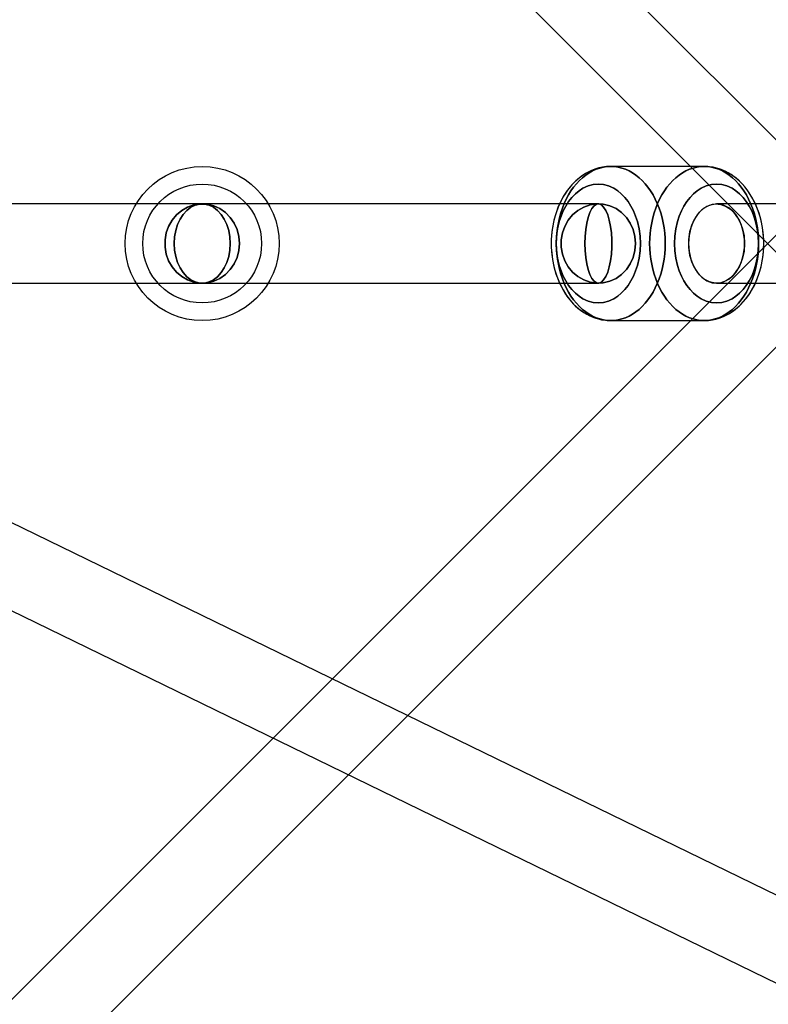
# Model space of a CAD drawing. Extents: x -15285 to 16658, y -3074 to 3470.
# Drawn here: x 4525 to 4695, y -193 to 31 of the extents above; entities that cross this region are included whole.
import ezdxf

# ---------------------------------------------------------------- set-up
doc = ezdxf.new("R2010")
doc.units = 0

msp = doc.modelspace()

# ---------------------------------------------------------------- linework, layer by layer
at = {"color": 7, "linetype": 'Continuous'}
for p, q in [((4714.37, -13.9), (4396.17, 304.1)), ((4714.37, -13.9), (4396.17, 304.1)), ((4383.45, 291.37), (4701.65, -26.63)), ((4383.45, 291.37), (4701.65, -26.63)), ((4680.88, -2.76), (4659.67, -2.76)), ((4680.88, -2.76), (4659.67, -2.76)), ((4656.84, -11.26), (4408.81, -11.26)), ((4566.81, -11.26), (4408.81, -11.26)), ((4566.81, -11.26), (4408.81, -11.26)), ((4656.84, -11.26), (4408.81, -11.26)), ((4656.84, -11.26), (4566.81, -11.26)), ((4656.84, -11.26), (4566.81, -11.26)), ((5185.31, -11.26), (4683.71, -11.26)), ((5185.31, -11.26), (4683.71, -11.26)), ((4701.65, -13.9), (4383.45, -331.9)), ((4701.65, -13.9), (4383.45, -331.9)), ((5030.15, -330.17), (4393.75, -20.53)), ((5030.15, -330.17), (4393.75, -20.53)), ((4396.17, -344.63), (4714.37, -26.63)), ((4396.17, -344.63), (4714.37, -26.63)), ((4408.81, -29.26), (4656.84, -29.26)), ((4408.81, -29.26), (4566.81, -29.26)), ((4408.81, -29.26), (4566.81, -29.26)), ((4408.81, -29.26), (4656.84, -29.26)), ((4566.81, -29.26), (4656.84, -29.26)), ((4566.81, -29.26), (4656.84, -29.26)), ((4683.71, -29.26), (5185.31, -29.26)), ((4683.71, -29.26), (5185.31, -29.26)), ((4385.87, -36.72), (5022.27, -346.35)), ((4385.87, -36.72), (5022.27, -346.35)), ((4659.67, -37.76), (4680.88, -37.76)), ((4659.67, -37.76), (4680.88, -37.76))]:
    msp.add_line(p, q, dxfattribs=at)
for points in [[(4659.67, -2.76), (4658.69, -2.81), (4657.8, -2.93), (4656.98, -3.1), (4656.27, -3.31), (4655.68, -3.52), (4655.11, -3.76), (4654.52, -4.04), (4653.92, -4.38), (4652.96, -5.01), (4652.08, -5.71), (4651.35, -6.39), (4650.77, -7), (4650.27, -7.59), (4649.77, -8.24), (4649.28, -8.95), (4648.8, -9.74), (4648.25, -10.76), (4647.66, -12.08), (4647.3, -13.06), (4646.95, -14.18), (4646.64, -15.42), (4646.41, -16.65), (4646.26, -17.7), (4646.18, -18.59), (4646.14, -19.3), (4646.12, -19.94), (4646.13, -20.92), (4646.19, -22.05), (4646.33, -23.37), (4646.56, -24.72), (4646.87, -26.06), (4647.38, -27.7), (4648.03, -29.28), (4648.81, -30.79), (4649.71, -32.2), (4650.34, -33.02), (4650.97, -33.75), (4651.6, -34.38), (4652.21, -34.92), (4652.82, -35.41), (4653.56, -35.92), (4654.19, -36.3), (4654.77, -36.6), (4655.27, -36.83), (4655.8, -37.05), (4656.28, -37.22), (4656.84, -37.39), (4657.59, -37.56), (4658.53, -37.7), (4659.67, -37.76)], [(4659.67, -2.76), (4658.7, -2.81), (4657.8, -2.93), (4656.99, -3.1), (4656.28, -3.3), (4655.69, -3.52), (4655.13, -3.75), (4654.54, -4.04), (4653.93, -4.37), (4652.75, -5.17), (4651.72, -6.03), (4650.85, -6.91), (4650.05, -7.87), (4649.45, -8.7), (4648.87, -9.61), (4648.28, -10.71), (4647.69, -12.01), (4647.14, -13.54), (4646.74, -14.98), (4646.46, -16.35), (4646.28, -17.53), (4646.19, -18.51), (4646.14, -19.29), (4646.12, -20), (4646.14, -21.17), (4646.23, -22.48), (4646.41, -23.91), (4646.72, -25.47), (4647.19, -27.13), (4647.83, -28.84), (4648.58, -30.4), (4649.4, -31.75), (4649.89, -32.44), (4650.44, -33.15), (4651.14, -33.92), (4651.82, -34.58), (4652.4, -35.08), (4652.94, -35.49), (4653.58, -35.93), (4654.2, -36.31), (4654.78, -36.61), (4655.28, -36.84), (4655.81, -37.05), (4656.28, -37.22), (4656.85, -37.39), (4657.6, -37.56), (4658.54, -37.7), (4659.67, -37.76)], [(4680.88, -37.76), (4681.85, -37.72), (4682.74, -37.6), (4683.56, -37.42), (4684.26, -37.22), (4684.86, -37.01), (4685.42, -36.77), (4686.01, -36.49), (4686.61, -36.15), (4687.8, -35.35), (4688.83, -34.49), (4689.69, -33.61), (4690.5, -32.65), (4691.1, -31.82), (4691.67, -30.91), (4692.26, -29.82), (4692.85, -28.51), (4693.41, -26.98), (4693.81, -25.54), (4694.09, -24.18), (4694.26, -22.99), (4694.36, -22.01), (4694.4, -21.23), (4694.42, -20.52), (4694.41, -19.35), (4694.32, -18.04), (4694.13, -16.61), (4693.82, -15.05), (4693.36, -13.39), (4692.72, -11.68), (4691.96, -10.13), (4691.15, -8.77), (4690.66, -8.08), (4690.1, -7.38), (4689.41, -6.6), (4688.73, -5.94), (4688.15, -5.44), (4687.61, -5.03), (4686.97, -4.59), (4686.34, -4.22), (4685.77, -3.91), (4685.27, -3.68), (4684.74, -3.47), (4684.26, -3.3), (4683.7, -3.13), (4682.95, -2.96), (4682.01, -2.82), (4680.88, -2.76)], [(4680.88, -37.76), (4681.85, -37.72), (4682.75, -37.6), (4683.56, -37.42), (4684.27, -37.22), (4684.87, -37), (4685.43, -36.77), (4686.02, -36.48), (4686.63, -36.14), (4687.59, -35.51), (4688.46, -34.81), (4689.2, -34.14), (4689.78, -33.52), (4690.28, -32.93), (4690.77, -32.29), (4691.26, -31.58), (4691.75, -30.79), (4692.29, -29.76), (4692.88, -28.45), (4693.25, -27.46), (4693.6, -26.35), (4693.91, -25.1), (4694.14, -23.88), (4694.28, -22.82), (4694.36, -21.93), (4694.41, -21.22), (4694.42, -20.58), (4694.42, -19.6), (4694.36, -18.47), (4694.21, -17.15), (4693.99, -15.8), (4693.68, -14.46), (4693.17, -12.83), (4692.52, -11.24), (4691.74, -9.73), (4690.83, -8.32), (4690.2, -7.5), (4689.57, -6.77), (4688.94, -6.14), (4688.33, -5.6), (4687.72, -5.11), (4686.99, -4.6), (4686.36, -4.22), (4685.78, -3.92), (4685.28, -3.69), (4684.75, -3.47), (4684.27, -3.3), (4683.7, -3.14), (4682.96, -2.96), (4682.01, -2.82), (4680.88, -2.76)]]:
    msp.add_lwpolyline(points, dxfattribs=at)
for points in [[(4647.29, -20.26), (4647.32, -19.07), (4647.41, -17.88), (4647.55, -16.7), (4647.75, -15.54), (4648.01, -14.4), (4648.32, -13.29), (4648.68, -12.21), (4649.09, -11.17), (4649.56, -10.17), (4650.07, -9.22), (4650.62, -8.32), (4651.22, -7.47), (4651.86, -6.69), (4652.53, -5.96), (4653.24, -5.31), (4653.97, -4.72), (4654.74, -4.21), (4655.52, -3.77), (4656.33, -3.41), (4657.15, -3.13), (4657.98, -2.92), (4658.82, -2.8), (4659.67, -2.76), (4660.51, -2.8), (4661.35, -2.92), (4662.18, -3.13), (4663, -3.41), (4663.81, -3.77), (4664.6, -4.21), (4665.36, -4.72), (4666.1, -5.31), (4666.8, -5.96), (4667.48, -6.69), (4668.11, -7.47), (4668.71, -8.32), (4669.27, -9.22), (4669.78, -10.17), (4670.24, -11.17), (4670.65, -12.21), (4671.02, -13.29), (4671.33, -14.4), (4671.58, -15.54), (4671.78, -16.7), (4671.93, -17.88), (4672.01, -19.07), (4672.04, -20.26), (4672.01, -21.46), (4671.93, -22.64), (4671.78, -23.82), (4671.58, -24.98), (4671.33, -26.12), (4671.02, -27.23), (4670.65, -28.31), (4670.24, -29.35), (4669.78, -30.35), (4669.27, -31.31), (4668.71, -32.21), (4668.11, -33.05), (4667.48, -33.84), (4666.8, -34.56), (4666.1, -35.21), (4665.36, -35.8), (4664.6, -36.31), (4663.81, -36.75), (4663, -37.11), (4662.18, -37.4), (4661.35, -37.6), (4660.51, -37.72), (4659.67, -37.76), (4658.82, -37.72), (4657.98, -37.6), (4657.15, -37.4), (4656.33, -37.11), (4655.52, -36.75), (4654.74, -36.31), (4653.97, -35.8), (4653.24, -35.21), (4652.53, -34.56), (4651.86, -33.84), (4651.22, -33.05), (4650.62, -32.21), (4650.07, -31.31), (4649.56, -30.35), (4649.09, -29.35), (4648.68, -28.31), (4648.32, -27.23), (4648.01, -26.12), (4647.75, -24.98), (4647.55, -23.82), (4647.41, -22.64), (4647.32, -21.46)], [(4672.04, -20.26), (4672.01, -19.07), (4671.93, -17.88), (4671.78, -16.7), (4671.58, -15.54), (4671.33, -14.4), (4671.02, -13.29), (4670.65, -12.21), (4670.24, -11.17), (4669.78, -10.17), (4669.27, -9.22), (4668.71, -8.32), (4668.11, -7.47), (4667.48, -6.69), (4666.8, -5.96), (4666.1, -5.31), (4665.36, -4.72), (4664.6, -4.21), (4663.81, -3.77), (4663, -3.41), (4662.18, -3.13), (4661.35, -2.92), (4660.51, -2.8), (4659.67, -2.76), (4658.82, -2.8), (4657.98, -2.92), (4657.15, -3.13), (4656.33, -3.41), (4655.52, -3.77), (4654.74, -4.21), (4653.97, -4.72), (4653.24, -5.31), (4652.53, -5.96), (4651.86, -6.69), (4651.22, -7.47), (4650.62, -8.32), (4650.07, -9.22), (4649.56, -10.17), (4649.09, -11.17), (4648.68, -12.21), (4648.32, -13.29), (4648.01, -14.4), (4647.75, -15.54), (4647.55, -16.7), (4647.41, -17.88), (4647.32, -19.07), (4647.29, -20.26), (4647.32, -21.46), (4647.41, -22.64), (4647.55, -23.82), (4647.75, -24.98), (4648.01, -26.12), (4648.32, -27.23), (4648.68, -28.31), (4649.09, -29.35), (4649.56, -30.35), (4650.07, -31.31), (4650.62, -32.21), (4651.22, -33.05), (4651.86, -33.84), (4652.53, -34.56), (4653.24, -35.21), (4653.97, -35.8), (4654.74, -36.31), (4655.52, -36.75), (4656.33, -37.11), (4657.15, -37.4), (4657.98, -37.6), (4658.82, -37.72), (4659.67, -37.76), (4660.51, -37.72), (4661.35, -37.6), (4662.18, -37.4), (4663, -37.11), (4663.81, -36.75), (4664.6, -36.31), (4665.36, -35.8), (4666.1, -35.21), (4666.8, -34.56), (4667.48, -33.84), (4668.11, -33.05), (4668.71, -32.21), (4669.27, -31.31), (4669.78, -30.35), (4670.24, -29.35), (4670.65, -28.31), (4671.02, -27.23), (4671.33, -26.12), (4671.58, -24.98), (4671.78, -23.82), (4671.93, -22.64), (4672.01, -21.46)], [(4647.29, -20.26), (4647.32, -19.07), (4647.41, -17.88), (4647.55, -16.7), (4647.75, -15.54), (4648.01, -14.4), (4648.32, -13.29), (4648.68, -12.21), (4649.09, -11.17), (4649.56, -10.17), (4650.07, -9.22), (4650.62, -8.32), (4651.22, -7.47), (4651.86, -6.69), (4652.53, -5.96), (4653.24, -5.31), (4653.97, -4.72), (4654.74, -4.21), (4655.52, -3.77), (4656.33, -3.41), (4657.15, -3.13), (4657.98, -2.92), (4658.82, -2.8), (4659.67, -2.76), (4660.51, -2.8), (4661.35, -2.92), (4662.18, -3.13), (4663, -3.41), (4663.81, -3.77), (4664.6, -4.21), (4665.36, -4.72), (4666.1, -5.31), (4666.8, -5.96), (4667.48, -6.69), (4668.11, -7.47), (4668.71, -8.32), (4669.27, -9.22), (4669.78, -10.17), (4670.24, -11.17), (4670.65, -12.21), (4671.02, -13.29), (4671.33, -14.4), (4671.58, -15.54), (4671.78, -16.7), (4671.93, -17.88), (4672.01, -19.07), (4672.04, -20.26), (4672.01, -21.46), (4671.93, -22.64), (4671.78, -23.82), (4671.58, -24.98), (4671.33, -26.12), (4671.02, -27.23), (4670.65, -28.31), (4670.24, -29.35), (4669.78, -30.35), (4669.27, -31.31), (4668.71, -32.21), (4668.11, -33.05), (4667.48, -33.84), (4666.8, -34.56), (4666.1, -35.21), (4665.36, -35.8), (4664.6, -36.31), (4663.81, -36.75), (4663, -37.11), (4662.18, -37.4), (4661.35, -37.6), (4660.51, -37.72), (4659.67, -37.76), (4658.82, -37.72), (4657.98, -37.6), (4657.15, -37.4), (4656.33, -37.11), (4655.52, -36.75), (4654.74, -36.31), (4653.97, -35.8), (4653.24, -35.21), (4652.53, -34.56), (4651.86, -33.84), (4651.22, -33.05), (4650.62, -32.21), (4650.07, -31.31), (4649.56, -30.35), (4649.09, -29.35), (4648.68, -28.31), (4648.32, -27.23), (4648.01, -26.12), (4647.75, -24.98), (4647.55, -23.82), (4647.41, -22.64), (4647.32, -21.46)], [(4672.04, -20.26), (4672.01, -19.07), (4671.93, -17.88), (4671.78, -16.7), (4671.58, -15.54), (4671.33, -14.4), (4671.02, -13.29), (4670.65, -12.21), (4670.24, -11.17), (4669.78, -10.17), (4669.27, -9.22), (4668.71, -8.32), (4668.11, -7.47), (4667.48, -6.69), (4666.8, -5.96), (4666.1, -5.31), (4665.36, -4.72), (4664.6, -4.21), (4663.81, -3.77), (4663, -3.41), (4662.18, -3.13), (4661.35, -2.92), (4660.51, -2.8), (4659.67, -2.76), (4658.82, -2.8), (4657.98, -2.92), (4657.15, -3.13), (4656.33, -3.41), (4655.52, -3.77), (4654.74, -4.21), (4653.97, -4.72), (4653.24, -5.31), (4652.53, -5.96), (4651.86, -6.69), (4651.22, -7.47), (4650.62, -8.32), (4650.07, -9.22), (4649.56, -10.17), (4649.09, -11.17), (4648.68, -12.21), (4648.32, -13.29), (4648.01, -14.4), (4647.75, -15.54), (4647.55, -16.7), (4647.41, -17.88), (4647.32, -19.07), (4647.29, -20.26), (4647.32, -21.46), (4647.41, -22.64), (4647.55, -23.82), (4647.75, -24.98), (4648.01, -26.12), (4648.32, -27.23), (4648.68, -28.31), (4649.09, -29.35), (4649.56, -30.35), (4650.07, -31.31), (4650.62, -32.21), (4651.22, -33.05), (4651.86, -33.84), (4652.53, -34.56), (4653.24, -35.21), (4653.97, -35.8), (4654.74, -36.31), (4655.52, -36.75), (4656.33, -37.11), (4657.15, -37.4), (4657.98, -37.6), (4658.82, -37.72), (4659.67, -37.76), (4660.51, -37.72), (4661.35, -37.6), (4662.18, -37.4), (4663, -37.11), (4663.81, -36.75), (4664.6, -36.31), (4665.36, -35.8), (4666.1, -35.21), (4666.8, -34.56), (4667.48, -33.84), (4668.11, -33.05), (4668.71, -32.21), (4669.27, -31.31), (4669.78, -30.35), (4670.24, -29.35), (4670.65, -28.31), (4671.02, -27.23), (4671.33, -26.12), (4671.58, -24.98), (4671.78, -23.82), (4671.93, -22.64), (4672.01, -21.46)], [(4680.88, -37.76), (4680.03, -37.72), (4679.19, -37.6), (4678.36, -37.4), (4677.54, -37.11), (4676.74, -36.75), (4675.95, -36.31), (4675.19, -35.8), (4674.45, -35.21), (4673.74, -34.56), (4673.07, -33.84), (4672.43, -33.05), (4671.84, -32.21), (4671.28, -31.31), (4670.77, -30.35), (4670.31, -29.35), (4669.89, -28.31), (4669.53, -27.23), (4669.22, -26.12), (4668.96, -24.98), (4668.76, -23.82), (4668.62, -22.64), (4668.53, -21.46), (4668.5, -20.26), (4668.53, -19.07), (4668.62, -17.88), (4668.76, -16.7), (4668.96, -15.54), (4669.22, -14.4), (4669.53, -13.29), (4669.89, -12.21), (4670.31, -11.17), (4670.77, -10.17), (4671.28, -9.22), (4671.84, -8.32), (4672.43, -7.47), (4673.07, -6.69), (4673.74, -5.96), (4674.45, -5.31), (4675.19, -4.72), (4675.95, -4.21), (4676.74, -3.77), (4677.54, -3.41), (4678.36, -3.13), (4679.19, -2.92), (4680.03, -2.8), (4680.88, -2.76), (4681.72, -2.8), (4682.56, -2.92), (4683.4, -3.13), (4684.22, -3.41), (4685.02, -3.77), (4685.81, -4.21), (4686.57, -4.72), (4687.31, -5.31), (4688.02, -5.96), (4688.69, -6.69), (4689.33, -7.47), (4689.92, -8.32), (4690.48, -9.22), (4690.99, -10.17), (4691.45, -11.17), (4691.87, -12.21), (4692.23, -13.29), (4692.54, -14.4), (4692.79, -15.54), (4692.99, -16.7), (4693.14, -17.88), (4693.22, -19.07), (4693.25, -20.26), (4693.22, -21.46), (4693.14, -22.64), (4692.99, -23.82), (4692.79, -24.98), (4692.54, -26.12), (4692.23, -27.23), (4691.87, -28.31), (4691.45, -29.35), (4690.99, -30.35), (4690.48, -31.31), (4689.92, -32.21), (4689.33, -33.05), (4688.69, -33.84), (4688.02, -34.56), (4687.31, -35.21), (4686.57, -35.8), (4685.81, -36.31), (4685.02, -36.75), (4684.22, -37.11), (4683.4, -37.4), (4682.56, -37.6), (4681.72, -37.72)], [(4680.88, -37.76), (4681.72, -37.72), (4682.56, -37.6), (4683.4, -37.4), (4684.22, -37.11), (4685.02, -36.75), (4685.81, -36.31), (4686.57, -35.8), (4687.31, -35.21), (4688.02, -34.56), (4688.69, -33.84), (4689.33, -33.05), (4689.92, -32.21), (4690.48, -31.31), (4690.99, -30.35), (4691.45, -29.35), (4691.87, -28.31), (4692.23, -27.23), (4692.54, -26.12), (4692.79, -24.98), (4692.99, -23.82), (4693.14, -22.64), (4693.22, -21.46), (4693.25, -20.26), (4693.22, -19.07), (4693.14, -17.88), (4692.99, -16.7), (4692.79, -15.54), (4692.54, -14.4), (4692.23, -13.29), (4691.87, -12.21), (4691.45, -11.17), (4690.99, -10.17), (4690.48, -9.22), (4689.92, -8.32), (4689.33, -7.47), (4688.69, -6.69), (4688.02, -5.96), (4687.31, -5.31), (4686.57, -4.72), (4685.81, -4.21), (4685.02, -3.77), (4684.22, -3.41), (4683.4, -3.13), (4682.56, -2.92), (4681.72, -2.8), (4680.88, -2.76), (4680.03, -2.8), (4679.19, -2.92), (4678.36, -3.13), (4677.54, -3.41), (4676.74, -3.77), (4675.95, -4.21), (4675.19, -4.72), (4674.45, -5.31), (4673.74, -5.96), (4673.07, -6.69), (4672.43, -7.47), (4671.84, -8.32), (4671.28, -9.22), (4670.77, -10.17), (4670.31, -11.17), (4669.89, -12.21), (4669.53, -13.29), (4669.22, -14.4), (4668.96, -15.54), (4668.76, -16.7), (4668.62, -17.88), (4668.53, -19.07), (4668.5, -20.26), (4668.53, -21.46), (4668.62, -22.64), (4668.76, -23.82), (4668.96, -24.98), (4669.22, -26.12), (4669.53, -27.23), (4669.89, -28.31), (4670.31, -29.35), (4670.77, -30.35), (4671.28, -31.31), (4671.84, -32.21), (4672.43, -33.05), (4673.07, -33.84), (4673.74, -34.56), (4674.45, -35.21), (4675.19, -35.8), (4675.95, -36.31), (4676.74, -36.75), (4677.54, -37.11), (4678.36, -37.4), (4679.19, -37.6), (4680.03, -37.72)], [(4680.88, -37.76), (4680.03, -37.72), (4679.19, -37.6), (4678.36, -37.4), (4677.54, -37.11), (4676.74, -36.75), (4675.95, -36.31), (4675.19, -35.8), (4674.45, -35.21), (4673.74, -34.56), (4673.07, -33.84), (4672.43, -33.05), (4671.84, -32.21), (4671.28, -31.31), (4670.77, -30.35), (4670.31, -29.35), (4669.89, -28.31), (4669.53, -27.23), (4669.22, -26.12), (4668.96, -24.98), (4668.76, -23.82), (4668.62, -22.64), (4668.53, -21.46), (4668.5, -20.26), (4668.53, -19.07), (4668.62, -17.88), (4668.76, -16.7), (4668.96, -15.54), (4669.22, -14.4), (4669.53, -13.29), (4669.89, -12.21), (4670.31, -11.17), (4670.77, -10.17), (4671.28, -9.22), (4671.84, -8.32), (4672.43, -7.47), (4673.07, -6.69), (4673.74, -5.96), (4674.45, -5.31), (4675.19, -4.72), (4675.95, -4.21), (4676.74, -3.77), (4677.54, -3.41), (4678.36, -3.13), (4679.19, -2.92), (4680.03, -2.8), (4680.88, -2.76), (4681.72, -2.8), (4682.56, -2.92), (4683.4, -3.13), (4684.22, -3.41), (4685.02, -3.77), (4685.81, -4.21), (4686.57, -4.72), (4687.31, -5.31), (4688.02, -5.96), (4688.69, -6.69), (4689.33, -7.47), (4689.92, -8.32), (4690.48, -9.22), (4690.99, -10.17), (4691.45, -11.17), (4691.87, -12.21), (4692.23, -13.29), (4692.54, -14.4), (4692.79, -15.54), (4692.99, -16.7), (4693.14, -17.88), (4693.22, -19.07), (4693.25, -20.26), (4693.22, -21.46), (4693.14, -22.64), (4692.99, -23.82), (4692.79, -24.98), (4692.54, -26.12), (4692.23, -27.23), (4691.87, -28.31), (4691.45, -29.35), (4690.99, -30.35), (4690.48, -31.31), (4689.92, -32.21), (4689.33, -33.05), (4688.69, -33.84), (4688.02, -34.56), (4687.31, -35.21), (4686.57, -35.8), (4685.81, -36.31), (4685.02, -36.75), (4684.22, -37.11), (4683.4, -37.4), (4682.56, -37.6), (4681.72, -37.72)], [(4680.88, -37.76), (4681.72, -37.72), (4682.56, -37.6), (4683.4, -37.4), (4684.22, -37.11), (4685.02, -36.75), (4685.81, -36.31), (4686.57, -35.8), (4687.31, -35.21), (4688.02, -34.56), (4688.69, -33.84), (4689.33, -33.05), (4689.92, -32.21), (4690.48, -31.31), (4690.99, -30.35), (4691.45, -29.35), (4691.87, -28.31), (4692.23, -27.23), (4692.54, -26.12), (4692.79, -24.98), (4692.99, -23.82), (4693.14, -22.64), (4693.22, -21.46), (4693.25, -20.26), (4693.22, -19.07), (4693.14, -17.88), (4692.99, -16.7), (4692.79, -15.54), (4692.54, -14.4), (4692.23, -13.29), (4691.87, -12.21), (4691.45, -11.17), (4690.99, -10.17), (4690.48, -9.22), (4689.92, -8.32), (4689.33, -7.47), (4688.69, -6.69), (4688.02, -5.96), (4687.31, -5.31), (4686.57, -4.72), (4685.81, -4.21), (4685.02, -3.77), (4684.22, -3.41), (4683.4, -3.13), (4682.56, -2.92), (4681.72, -2.8), (4680.88, -2.76), (4680.03, -2.8), (4679.19, -2.92), (4678.36, -3.13), (4677.54, -3.41), (4676.74, -3.77), (4675.95, -4.21), (4675.19, -4.72), (4674.45, -5.31), (4673.74, -5.96), (4673.07, -6.69), (4672.43, -7.47), (4671.84, -8.32), (4671.28, -9.22), (4670.77, -10.17), (4670.31, -11.17), (4669.89, -12.21), (4669.53, -13.29), (4669.22, -14.4), (4668.96, -15.54), (4668.76, -16.7), (4668.62, -17.88), (4668.53, -19.07), (4668.5, -20.26), (4668.53, -21.46), (4668.62, -22.64), (4668.76, -23.82), (4668.96, -24.98), (4669.22, -26.12), (4669.53, -27.23), (4669.89, -28.31), (4670.31, -29.35), (4670.77, -30.35), (4671.28, -31.31), (4671.84, -32.21), (4672.43, -33.05), (4673.07, -33.84), (4673.74, -34.56), (4674.45, -35.21), (4675.19, -35.8), (4675.95, -36.31), (4676.74, -36.75), (4677.54, -37.11), (4678.36, -37.4), (4679.19, -37.6), (4680.03, -37.72)], [(4647.29, -20.26), (4647.36, -18.62), (4647.58, -16.95), (4647.96, -15.29), (4648.36, -14.05), (4648.85, -12.87), (4649.43, -11.75), (4650.09, -10.72), (4650.82, -9.78), (4651.61, -8.96), (4652.45, -8.27), (4653.32, -7.71), (4654.5, -7.17), (4655.68, -6.86), (4656.84, -6.76), (4658, -6.86), (4659.18, -7.17), (4660.35, -7.71), (4661.23, -8.27), (4662.06, -8.96), (4662.86, -9.78), (4663.59, -10.72), (4664.25, -11.75), (4664.83, -12.87), (4665.31, -14.05), (4665.71, -15.29), (4666.09, -16.95), (4666.31, -18.62), (4666.38, -20.26), (4666.31, -21.9), (4666.09, -23.57), (4665.71, -25.23), (4665.31, -26.47), (4664.83, -27.65), (4664.25, -28.77), (4663.59, -29.81), (4662.86, -30.74), (4662.06, -31.56), (4661.23, -32.25), (4660.35, -32.81), (4659.18, -33.35), (4658, -33.66), (4656.84, -33.76), (4655.68, -33.66), (4654.5, -33.35), (4653.32, -32.81), (4652.45, -32.25), (4651.61, -31.56), (4650.82, -30.74), (4650.09, -29.81), (4649.43, -28.77), (4648.85, -27.65), (4648.36, -26.47), (4647.96, -25.23), (4647.58, -23.57), (4647.36, -21.9)], [(4666.38, -20.26), (4666.31, -18.62), (4666.09, -16.95), (4665.71, -15.29), (4665.31, -14.05), (4664.83, -12.87), (4664.25, -11.75), (4663.59, -10.72), (4662.86, -9.78), (4662.06, -8.96), (4661.23, -8.27), (4660.35, -7.71), (4659.18, -7.17), (4658, -6.86), (4656.84, -6.76), (4655.68, -6.86), (4654.5, -7.17), (4653.32, -7.71), (4652.45, -8.27), (4651.61, -8.96), (4650.82, -9.78), (4650.09, -10.72), (4649.43, -11.75), (4648.85, -12.87), (4648.36, -14.05), (4647.96, -15.29), (4647.58, -16.95), (4647.36, -18.62), (4647.29, -20.26), (4647.36, -21.9), (4647.58, -23.57), (4647.96, -25.23), (4648.36, -26.47), (4648.85, -27.65), (4649.43, -28.77), (4650.09, -29.81), (4650.82, -30.74), (4651.61, -31.56), (4652.45, -32.25), (4653.32, -32.81), (4654.5, -33.35), (4655.68, -33.66), (4656.84, -33.76), (4658, -33.66), (4659.18, -33.35), (4660.35, -32.81), (4661.23, -32.25), (4662.06, -31.56), (4662.86, -30.74), (4663.59, -29.81), (4664.25, -28.77), (4664.83, -27.65), (4665.31, -26.47), (4665.71, -25.23), (4666.09, -23.57), (4666.31, -21.9)], [(4647.29, -20.26), (4647.36, -18.62), (4647.58, -16.95), (4647.96, -15.29), (4648.36, -14.05), (4648.85, -12.87), (4649.43, -11.75), (4650.09, -10.72), (4650.82, -9.78), (4651.61, -8.96), (4652.45, -8.27), (4653.32, -7.71), (4654.5, -7.17), (4655.68, -6.86), (4656.84, -6.76), (4658, -6.86), (4659.18, -7.17), (4660.35, -7.71), (4661.23, -8.27), (4662.06, -8.96), (4662.86, -9.78), (4663.59, -10.72), (4664.25, -11.75), (4664.83, -12.87), (4665.31, -14.05), (4665.71, -15.29), (4666.09, -16.95), (4666.31, -18.62), (4666.38, -20.26), (4666.31, -21.9), (4666.09, -23.57), (4665.71, -25.23), (4665.31, -26.47), (4664.83, -27.65), (4664.25, -28.77), (4663.59, -29.81), (4662.86, -30.74), (4662.06, -31.56), (4661.23, -32.25), (4660.35, -32.81), (4659.18, -33.35), (4658, -33.66), (4656.84, -33.76), (4655.68, -33.66), (4654.5, -33.35), (4653.32, -32.81), (4652.45, -32.25), (4651.61, -31.56), (4650.82, -30.74), (4650.09, -29.81), (4649.43, -28.77), (4648.85, -27.65), (4648.36, -26.47), (4647.96, -25.23), (4647.58, -23.57), (4647.36, -21.9)], [(4666.38, -20.26), (4666.31, -18.62), (4666.09, -16.95), (4665.71, -15.29), (4665.31, -14.05), (4664.83, -12.87), (4664.25, -11.75), (4663.59, -10.72), (4662.86, -9.78), (4662.06, -8.96), (4661.23, -8.27), (4660.35, -7.71), (4659.18, -7.17), (4658, -6.86), (4656.84, -6.76), (4655.68, -6.86), (4654.5, -7.17), (4653.32, -7.71), (4652.45, -8.27), (4651.61, -8.96), (4650.82, -9.78), (4650.09, -10.72), (4649.43, -11.75), (4648.85, -12.87), (4648.36, -14.05), (4647.96, -15.29), (4647.58, -16.95), (4647.36, -18.62), (4647.29, -20.26), (4647.36, -21.9), (4647.58, -23.57), (4647.96, -25.23), (4648.36, -26.47), (4648.85, -27.65), (4649.43, -28.77), (4650.09, -29.81), (4650.82, -30.74), (4651.61, -31.56), (4652.45, -32.25), (4653.32, -32.81), (4654.5, -33.35), (4655.68, -33.66), (4656.84, -33.76), (4658, -33.66), (4659.18, -33.35), (4660.35, -32.81), (4661.23, -32.25), (4662.06, -31.56), (4662.86, -30.74), (4663.59, -29.81), (4664.25, -28.77), (4664.83, -27.65), (4665.31, -26.47), (4665.71, -25.23), (4666.09, -23.57), (4666.31, -21.9)], [(4674.16, -20.26), (4674.23, -21.9), (4674.45, -23.57), (4674.83, -25.23), (4675.23, -26.47), (4675.72, -27.65), (4676.3, -28.77), (4676.96, -29.81), (4677.69, -30.74), (4678.48, -31.56), (4679.32, -32.25), (4680.19, -32.81), (4681.37, -33.35), (4682.55, -33.66), (4683.71, -33.76), (4684.87, -33.66), (4686.05, -33.35), (4687.22, -32.81), (4688.1, -32.25), (4688.93, -31.56), (4689.73, -30.74), (4690.46, -29.81), (4691.12, -28.77), (4691.7, -27.65), (4692.18, -26.47), (4692.58, -25.23), (4692.96, -23.57), (4693.18, -21.9), (4693.25, -20.26), (4693.18, -18.62), (4692.96, -16.95), (4692.58, -15.29), (4692.18, -14.05), (4691.7, -12.87), (4691.12, -11.75), (4690.46, -10.72), (4689.73, -9.78), (4688.93, -8.96), (4688.1, -8.27), (4687.22, -7.71), (4686.05, -7.17), (4684.87, -6.86), (4683.71, -6.76), (4682.55, -6.86), (4681.37, -7.17), (4680.19, -7.71), (4679.32, -8.27), (4678.48, -8.96), (4677.69, -9.78), (4676.96, -10.72), (4676.3, -11.75), (4675.72, -12.87), (4675.23, -14.05), (4674.83, -15.29), (4674.45, -16.95), (4674.23, -18.62)], [(4693.25, -20.26), (4693.18, -21.9), (4692.96, -23.57), (4692.58, -25.23), (4692.18, -26.47), (4691.7, -27.65), (4691.12, -28.77), (4690.46, -29.81), (4689.73, -30.74), (4688.93, -31.56), (4688.1, -32.25), (4687.22, -32.81), (4686.05, -33.35), (4684.87, -33.66), (4683.71, -33.76), (4682.55, -33.66), (4681.37, -33.35), (4680.19, -32.81), (4679.32, -32.25), (4678.48, -31.56), (4677.69, -30.74), (4676.96, -29.81), (4676.3, -28.77), (4675.72, -27.65), (4675.23, -26.47), (4674.83, -25.23), (4674.45, -23.57), (4674.23, -21.9), (4674.16, -20.26), (4674.23, -18.62), (4674.45, -16.95), (4674.83, -15.29), (4675.23, -14.05), (4675.72, -12.87), (4676.3, -11.75), (4676.96, -10.72), (4677.69, -9.78), (4678.48, -8.96), (4679.32, -8.27), (4680.19, -7.71), (4681.37, -7.17), (4682.55, -6.86), (4683.71, -6.76), (4684.87, -6.86), (4686.05, -7.17), (4687.22, -7.71), (4688.1, -8.27), (4688.93, -8.96), (4689.73, -9.78), (4690.46, -10.72), (4691.12, -11.75), (4691.7, -12.87), (4692.18, -14.05), (4692.58, -15.29), (4692.96, -16.95), (4693.18, -18.62)], [(4674.16, -20.26), (4674.23, -21.9), (4674.45, -23.57), (4674.83, -25.23), (4675.23, -26.47), (4675.72, -27.65), (4676.3, -28.77), (4676.96, -29.81), (4677.69, -30.74), (4678.48, -31.56), (4679.32, -32.25), (4680.19, -32.81), (4681.37, -33.35), (4682.55, -33.66), (4683.71, -33.76), (4684.87, -33.66), (4686.05, -33.35), (4687.22, -32.81), (4688.1, -32.25), (4688.93, -31.56), (4689.73, -30.74), (4690.46, -29.81), (4691.12, -28.77), (4691.7, -27.65), (4692.18, -26.47), (4692.58, -25.23), (4692.96, -23.57), (4693.18, -21.9), (4693.25, -20.26), (4693.18, -18.62), (4692.96, -16.95), (4692.58, -15.29), (4692.18, -14.05), (4691.7, -12.87), (4691.12, -11.75), (4690.46, -10.72), (4689.73, -9.78), (4688.93, -8.96), (4688.1, -8.27), (4687.22, -7.71), (4686.05, -7.17), (4684.87, -6.86), (4683.71, -6.76), (4682.55, -6.86), (4681.37, -7.17), (4680.19, -7.71), (4679.32, -8.27), (4678.48, -8.96), (4677.69, -9.78), (4676.96, -10.72), (4676.3, -11.75), (4675.72, -12.87), (4675.23, -14.05), (4674.83, -15.29), (4674.45, -16.95), (4674.23, -18.62)], [(4693.25, -20.26), (4693.18, -21.9), (4692.96, -23.57), (4692.58, -25.23), (4692.18, -26.47), (4691.7, -27.65), (4691.12, -28.77), (4690.46, -29.81), (4689.73, -30.74), (4688.93, -31.56), (4688.1, -32.25), (4687.22, -32.81), (4686.05, -33.35), (4684.87, -33.66), (4683.71, -33.76), (4682.55, -33.66), (4681.37, -33.35), (4680.19, -32.81), (4679.32, -32.25), (4678.48, -31.56), (4677.69, -30.74), (4676.96, -29.81), (4676.3, -28.77), (4675.72, -27.65), (4675.23, -26.47), (4674.83, -25.23), (4674.45, -23.57), (4674.23, -21.9), (4674.16, -20.26), (4674.23, -18.62), (4674.45, -16.95), (4674.83, -15.29), (4675.23, -14.05), (4675.72, -12.87), (4676.3, -11.75), (4676.96, -10.72), (4677.69, -9.78), (4678.48, -8.96), (4679.32, -8.27), (4680.19, -7.71), (4681.37, -7.17), (4682.55, -6.86), (4683.71, -6.76), (4684.87, -6.86), (4686.05, -7.17), (4687.22, -7.71), (4688.1, -8.27), (4688.93, -8.96), (4689.73, -9.78), (4690.46, -10.72), (4691.12, -11.75), (4691.7, -12.87), (4692.18, -14.05), (4692.58, -15.29), (4692.96, -16.95), (4693.18, -18.62)], [(4575.27, -20.26), (4575.14, -18.65), (4574.73, -17.1), (4574.07, -15.65), (4573.18, -14.34), (4572.09, -13.22), (4570.82, -12.34), (4569.43, -11.7), (4567.95, -11.34), (4566.43, -11.27), (4564.93, -11.49), (4563.49, -11.99), (4562.15, -12.75), (4560.97, -13.76), (4559.97, -14.97), (4559.19, -16.36), (4558.66, -17.87), (4558.39, -19.45), (4558.39, -21.07), (4558.66, -22.66), (4559.19, -24.17), (4559.97, -25.55), (4560.97, -26.77), (4562.15, -27.77), (4563.49, -28.54), (4564.93, -29.04), (4566.43, -29.25), (4567.95, -29.18), (4569.43, -28.82), (4570.82, -28.19), (4572.09, -27.3), (4573.18, -26.18), (4574.07, -24.88), (4574.73, -23.42), (4575.14, -21.87)], [(4575.27, -20.26), (4575.14, -21.87), (4574.73, -23.42), (4574.07, -24.88), (4573.18, -26.18), (4572.09, -27.3), (4570.82, -28.19), (4569.43, -28.82), (4567.95, -29.18), (4566.43, -29.25), (4564.93, -29.04), (4563.49, -28.54), (4562.15, -27.77), (4560.97, -26.77), (4559.97, -25.55), (4559.19, -24.17), (4558.66, -22.66), (4558.39, -21.07), (4558.39, -19.45), (4558.66, -17.87), (4559.19, -16.36), (4559.97, -14.97), (4560.97, -13.76), (4562.15, -12.75), (4563.49, -11.99), (4564.93, -11.49), (4566.43, -11.27), (4567.95, -11.34), (4569.43, -11.7), (4570.82, -12.34), (4572.09, -13.22), (4573.18, -14.34), (4574.07, -15.65), (4574.73, -17.1), (4575.14, -18.65)], [(4575.27, -20.26), (4575.14, -18.65), (4574.73, -17.1), (4574.07, -15.65), (4573.18, -14.34), (4572.09, -13.22), (4570.82, -12.34), (4569.43, -11.7), (4567.95, -11.34), (4566.43, -11.27), (4564.93, -11.49), (4563.49, -11.99), (4562.15, -12.75), (4560.97, -13.76), (4559.97, -14.97), (4559.19, -16.36), (4558.66, -17.87), (4558.39, -19.45), (4558.39, -21.07), (4558.66, -22.66), (4559.19, -24.17), (4559.97, -25.55), (4560.97, -26.77), (4562.15, -27.77), (4563.49, -28.54), (4564.93, -29.04), (4566.43, -29.25), (4567.95, -29.18), (4569.43, -28.82), (4570.82, -28.19), (4572.09, -27.3), (4573.18, -26.18), (4574.07, -24.88), (4574.73, -23.42), (4575.14, -21.87)], [(4575.27, -20.26), (4575.14, -21.87), (4574.73, -23.42), (4574.07, -24.88), (4573.18, -26.18), (4572.09, -27.3), (4570.82, -28.19), (4569.43, -28.82), (4567.95, -29.18), (4566.43, -29.25), (4564.93, -29.04), (4563.49, -28.54), (4562.15, -27.77), (4560.97, -26.77), (4559.97, -25.55), (4559.19, -24.17), (4558.66, -22.66), (4558.39, -21.07), (4558.39, -19.45), (4558.66, -17.87), (4559.19, -16.36), (4559.97, -14.97), (4560.97, -13.76), (4562.15, -12.75), (4563.49, -11.99), (4564.93, -11.49), (4566.43, -11.27), (4567.95, -11.34), (4569.43, -11.7), (4570.82, -12.34), (4572.09, -13.22), (4573.18, -14.34), (4574.07, -15.65), (4574.73, -17.1), (4575.14, -18.65)], [(4573.18, -20.26), (4573.09, -18.78), (4572.83, -17.34), (4572.41, -15.98), (4571.83, -14.73), (4571.12, -13.64), (4570.29, -12.73), (4569.37, -12.02), (4568.37, -11.54), (4567.34, -11.29), (4566.29, -11.29), (4565.25, -11.54), (4564.26, -12.02), (4563.33, -12.73), (4562.5, -13.64), (4561.79, -14.73), (4561.21, -15.98), (4560.79, -17.34), (4560.53, -18.78), (4560.45, -20.26), (4560.53, -21.74), (4560.79, -23.18), (4561.21, -24.54), (4561.79, -25.79), (4562.5, -26.88), (4563.33, -27.8), (4564.26, -28.5), (4565.25, -28.99), (4566.29, -29.23), (4567.34, -29.23), (4568.37, -28.99), (4569.37, -28.5), (4570.29, -27.8), (4571.12, -26.88), (4571.83, -25.79), (4572.41, -24.54), (4572.83, -23.18), (4573.09, -21.74)], [(4573.18, -20.26), (4573.09, -21.74), (4572.83, -23.18), (4572.41, -24.54), (4571.83, -25.79), (4571.12, -26.88), (4570.29, -27.8), (4569.37, -28.5), (4568.37, -28.99), (4567.34, -29.23), (4566.29, -29.23), (4565.25, -28.99), (4564.26, -28.5), (4563.33, -27.8), (4562.5, -26.88), (4561.79, -25.79), (4561.21, -24.54), (4560.79, -23.18), (4560.53, -21.74), (4560.45, -20.26), (4560.53, -18.78), (4560.79, -17.34), (4561.21, -15.98), (4561.79, -14.73), (4562.5, -13.64), (4563.33, -12.73), (4564.26, -12.02), (4565.25, -11.54), (4566.29, -11.29), (4567.34, -11.29), (4568.37, -11.54), (4569.37, -12.02), (4570.29, -12.73), (4571.12, -13.64), (4571.83, -14.73), (4572.41, -15.98), (4572.83, -17.34), (4573.09, -18.78)], [(4573.18, -20.26), (4573.09, -18.78), (4572.83, -17.34), (4572.41, -15.98), (4571.83, -14.73), (4571.12, -13.64), (4570.29, -12.73), (4569.37, -12.02), (4568.37, -11.54), (4567.34, -11.29), (4566.29, -11.29), (4565.25, -11.54), (4564.26, -12.02), (4563.33, -12.73), (4562.5, -13.64), (4561.79, -14.73), (4561.21, -15.98), (4560.79, -17.34), (4560.53, -18.78), (4560.45, -20.26), (4560.53, -21.74), (4560.79, -23.18), (4561.21, -24.54), (4561.79, -25.79), (4562.5, -26.88), (4563.33, -27.8), (4564.26, -28.5), (4565.25, -28.99), (4566.29, -29.23), (4567.34, -29.23), (4568.37, -28.99), (4569.37, -28.5), (4570.29, -27.8), (4571.12, -26.88), (4571.83, -25.79), (4572.41, -24.54), (4572.83, -23.18), (4573.09, -21.74)], [(4573.18, -20.26), (4573.09, -21.74), (4572.83, -23.18), (4572.41, -24.54), (4571.83, -25.79), (4571.12, -26.88), (4570.29, -27.8), (4569.37, -28.5), (4568.37, -28.99), (4567.34, -29.23), (4566.29, -29.23), (4565.25, -28.99), (4564.26, -28.5), (4563.33, -27.8), (4562.5, -26.88), (4561.79, -25.79), (4561.21, -24.54), (4560.79, -23.18), (4560.53, -21.74), (4560.45, -20.26), (4560.53, -18.78), (4560.79, -17.34), (4561.21, -15.98), (4561.79, -14.73), (4562.5, -13.64), (4563.33, -12.73), (4564.26, -12.02), (4565.25, -11.54), (4566.29, -11.29), (4567.34, -11.29), (4568.37, -11.54), (4569.37, -12.02), (4570.29, -12.73), (4571.12, -13.64), (4571.83, -14.73), (4572.41, -15.98), (4572.83, -17.34), (4573.09, -18.78)], [(4665.3, -20.26), (4665.16, -21.87), (4664.76, -23.42), (4664.1, -24.88), (4663.21, -26.18), (4662.11, -27.3), (4660.85, -28.19), (4659.45, -28.82), (4657.97, -29.18), (4656.46, -29.25), (4654.96, -29.04), (4653.51, -28.54), (4652.18, -27.77), (4650.99, -26.77), (4649.99, -25.55), (4649.22, -24.17), (4648.68, -22.66), (4648.41, -21.07), (4648.41, -19.45), (4648.68, -17.87), (4649.22, -16.36), (4649.99, -14.97), (4650.99, -13.76), (4652.18, -12.75), (4653.51, -11.99), (4654.96, -11.49), (4656.46, -11.27), (4657.97, -11.34), (4659.45, -11.7), (4660.85, -12.34), (4662.11, -13.22), (4663.21, -14.34), (4664.1, -15.65), (4664.76, -17.1), (4665.16, -18.65)], [(4665.3, -20.26), (4665.16, -18.65), (4664.76, -17.1), (4664.1, -15.65), (4663.21, -14.34), (4662.11, -13.22), (4660.85, -12.34), (4659.45, -11.7), (4657.97, -11.34), (4656.46, -11.27), (4654.96, -11.49), (4653.51, -11.99), (4652.18, -12.75), (4650.99, -13.76), (4649.99, -14.97), (4649.22, -16.36), (4648.68, -17.87), (4648.41, -19.45), (4648.41, -21.07), (4648.68, -22.66), (4649.22, -24.17), (4649.99, -25.55), (4650.99, -26.77), (4652.18, -27.77), (4653.51, -28.54), (4654.96, -29.04), (4656.46, -29.25), (4657.97, -29.18), (4659.45, -28.82), (4660.85, -28.19), (4662.11, -27.3), (4663.21, -26.18), (4664.1, -24.88), (4664.76, -23.42), (4665.16, -21.87)], [(4665.3, -20.26), (4665.16, -21.87), (4664.76, -23.42), (4664.1, -24.88), (4663.21, -26.18), (4662.11, -27.3), (4660.85, -28.19), (4659.45, -28.82), (4657.97, -29.18), (4656.46, -29.25), (4654.96, -29.04), (4653.51, -28.54), (4652.18, -27.77), (4650.99, -26.77), (4649.99, -25.55), (4649.22, -24.17), (4648.68, -22.66), (4648.41, -21.07), (4648.41, -19.45), (4648.68, -17.87), (4649.22, -16.36), (4649.99, -14.97), (4650.99, -13.76), (4652.18, -12.75), (4653.51, -11.99), (4654.96, -11.49), (4656.46, -11.27), (4657.97, -11.34), (4659.45, -11.7), (4660.85, -12.34), (4662.11, -13.22), (4663.21, -14.34), (4664.1, -15.65), (4664.76, -17.1), (4665.16, -18.65)], [(4665.3, -20.26), (4665.16, -18.65), (4664.76, -17.1), (4664.1, -15.65), (4663.21, -14.34), (4662.11, -13.22), (4660.85, -12.34), (4659.45, -11.7), (4657.97, -11.34), (4656.46, -11.27), (4654.96, -11.49), (4653.51, -11.99), (4652.18, -12.75), (4650.99, -13.76), (4649.99, -14.97), (4649.22, -16.36), (4648.68, -17.87), (4648.41, -19.45), (4648.41, -21.07), (4648.68, -22.66), (4649.22, -24.17), (4649.99, -25.55), (4650.99, -26.77), (4652.18, -27.77), (4653.51, -28.54), (4654.96, -29.04), (4656.46, -29.25), (4657.97, -29.18), (4659.45, -28.82), (4660.85, -28.19), (4662.11, -27.3), (4663.21, -26.18), (4664.1, -24.88), (4664.76, -23.42), (4665.16, -21.87)], [(4653.77, -20.26), (4653.82, -18.65), (4653.96, -17.1), (4654.2, -15.65), (4654.53, -14.34), (4654.92, -13.22), (4655.38, -12.34), (4655.89, -11.7), (4656.43, -11.34), (4656.98, -11.27), (4657.52, -11.49), (4658.04, -11.99), (4658.53, -12.75), (4658.96, -13.76), (4659.32, -14.97), (4659.6, -16.36), (4659.8, -17.87), (4659.9, -19.45), (4659.9, -21.07), (4659.8, -22.66), (4659.6, -24.17), (4659.32, -25.55), (4658.96, -26.77), (4658.53, -27.77), (4658.04, -28.54), (4657.52, -29.04), (4656.98, -29.25), (4656.43, -29.18), (4655.89, -28.82), (4655.38, -28.19), (4654.92, -27.3), (4654.53, -26.18), (4654.2, -24.88), (4653.96, -23.42), (4653.82, -21.87)], [(4653.77, -20.26), (4653.82, -21.87), (4653.96, -23.42), (4654.2, -24.88), (4654.53, -26.18), (4654.92, -27.3), (4655.38, -28.19), (4655.89, -28.82), (4656.43, -29.18), (4656.98, -29.25), (4657.52, -29.04), (4658.04, -28.54), (4658.53, -27.77), (4658.96, -26.77), (4659.32, -25.55), (4659.6, -24.17), (4659.8, -22.66), (4659.9, -21.07), (4659.9, -19.45), (4659.8, -17.87), (4659.6, -16.36), (4659.32, -14.97), (4658.96, -13.76), (4658.53, -12.75), (4658.04, -11.99), (4657.52, -11.49), (4656.98, -11.27), (4656.43, -11.34), (4655.89, -11.7), (4655.38, -12.34), (4654.92, -13.22), (4654.53, -14.34), (4654.2, -15.65), (4653.96, -17.1), (4653.82, -18.65)], [(4653.77, -20.26), (4653.82, -18.65), (4653.96, -17.1), (4654.2, -15.65), (4654.53, -14.34), (4654.92, -13.22), (4655.38, -12.34), (4655.89, -11.7), (4656.43, -11.34), (4656.98, -11.27), (4657.52, -11.49), (4658.04, -11.99), (4658.53, -12.75), (4658.96, -13.76), (4659.32, -14.97), (4659.6, -16.36), (4659.8, -17.87), (4659.9, -19.45), (4659.9, -21.07), (4659.8, -22.66), (4659.6, -24.17), (4659.32, -25.55), (4658.96, -26.77), (4658.53, -27.77), (4658.04, -28.54), (4657.52, -29.04), (4656.98, -29.25), (4656.43, -29.18), (4655.89, -28.82), (4655.38, -28.19), (4654.92, -27.3), (4654.53, -26.18), (4654.2, -24.88), (4653.96, -23.42), (4653.82, -21.87)], [(4653.77, -20.26), (4653.82, -21.87), (4653.96, -23.42), (4654.2, -24.88), (4654.53, -26.18), (4654.92, -27.3), (4655.38, -28.19), (4655.89, -28.82), (4656.43, -29.18), (4656.98, -29.25), (4657.52, -29.04), (4658.04, -28.54), (4658.53, -27.77), (4658.96, -26.77), (4659.32, -25.55), (4659.6, -24.17), (4659.8, -22.66), (4659.9, -21.07), (4659.9, -19.45), (4659.8, -17.87), (4659.6, -16.36), (4659.32, -14.97), (4658.96, -13.76), (4658.53, -12.75), (4658.04, -11.99), (4657.52, -11.49), (4656.98, -11.27), (4656.43, -11.34), (4655.89, -11.7), (4655.38, -12.34), (4654.92, -13.22), (4654.53, -14.34), (4654.2, -15.65), (4653.96, -17.1), (4653.82, -18.65)], [(4677.34, -20.26), (4677.47, -22.07), (4677.86, -23.81), (4678.48, -25.4), (4679.32, -26.78), (4680.34, -27.9), (4681.5, -28.7), (4682.74, -29.16), (4684.03, -29.25), (4685.3, -28.97), (4686.51, -28.34), (4687.6, -27.38), (4688.54, -26.12), (4689.27, -24.63), (4689.78, -22.96), (4690.04, -21.17), (4690.04, -19.35), (4689.78, -17.57), (4689.27, -15.89), (4688.54, -14.4), (4687.6, -13.14), (4686.51, -12.18), (4685.3, -11.55), (4684.03, -11.27), (4682.74, -11.37), (4681.5, -11.82), (4680.34, -12.62), (4679.32, -13.74), (4678.48, -15.12), (4677.86, -16.71), (4677.47, -18.45)], [(4677.34, -20.26), (4677.47, -22.07), (4677.86, -23.81), (4678.48, -25.4), (4679.32, -26.78), (4680.34, -27.9), (4681.5, -28.7), (4682.74, -29.16), (4684.03, -29.25), (4685.3, -28.97), (4686.51, -28.34), (4687.6, -27.38), (4688.54, -26.12), (4689.27, -24.63), (4689.78, -22.96), (4690.04, -21.17), (4690.04, -19.35), (4689.78, -17.57), (4689.27, -15.89), (4688.54, -14.4), (4687.6, -13.14), (4686.51, -12.18), (4685.3, -11.55), (4684.03, -11.27), (4682.74, -11.37), (4681.5, -11.82), (4680.34, -12.62), (4679.32, -13.74), (4678.48, -15.12), (4677.86, -16.71), (4677.47, -18.45)], [(4690.07, -20.26), (4689.94, -22.07), (4689.56, -23.81), (4688.93, -25.4), (4688.09, -26.78), (4687.07, -27.9), (4685.92, -28.7), (4684.67, -29.16), (4683.39, -29.25), (4682.11, -28.97), (4680.91, -28.34), (4679.81, -27.38), (4678.88, -26.12), (4678.14, -24.63), (4677.64, -22.96), (4677.38, -21.17), (4677.38, -19.35), (4677.64, -17.57), (4678.14, -15.89), (4678.88, -14.4), (4679.81, -13.14), (4680.91, -12.18), (4682.11, -11.55), (4683.39, -11.27), (4684.67, -11.37), (4685.92, -11.82), (4687.07, -12.62), (4688.09, -13.74), (4688.93, -15.12), (4689.56, -16.71), (4689.94, -18.45)], [(4690.07, -20.26), (4689.94, -22.07), (4689.56, -23.81), (4688.93, -25.4), (4688.09, -26.78), (4687.07, -27.9), (4685.92, -28.7), (4684.67, -29.16), (4683.39, -29.25), (4682.11, -28.97), (4680.91, -28.34), (4679.81, -27.38), (4678.88, -26.12), (4678.14, -24.63), (4677.64, -22.96), (4677.38, -21.17), (4677.38, -19.35), (4677.64, -17.57), (4678.14, -15.89), (4678.88, -14.4), (4679.81, -13.14), (4680.91, -12.18), (4682.11, -11.55), (4683.39, -11.27), (4684.67, -11.37), (4685.92, -11.82), (4687.07, -12.62), (4688.09, -13.74), (4688.93, -15.12), (4689.56, -16.71), (4689.94, -18.45)]]:
    msp.add_lwpolyline(points, close=True, dxfattribs=at)
for radius in [17.5, 17.5, 17.5, 17.5, 13.5, 13.5, 13.5, 13.5]:
    msp.add_circle((4566.81, -20.26), radius, dxfattribs=at)

doc.saveas('drawing.dxf')
